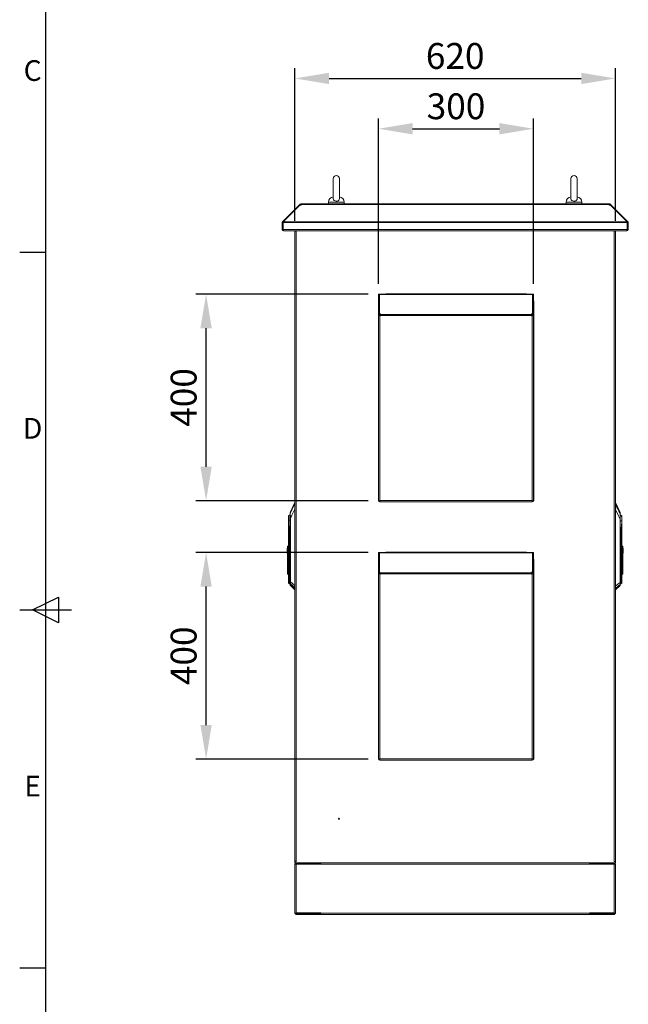
# Model space of a CAD drawing. Units: millimetres. Extents: x 63 to 8538, y 73 to 6060.
# Drawn here: x 288 to 1466, y 2327 to 4233 of the extents above; entities that cross this region are included whole.
import ezdxf
from ezdxf.enums import TextEntityAlignment as Align

# ---------------------------------------------------------------- set-up
doc = ezdxf.new("R2010")
doc.units = ezdxf.units.MM
doc.header["$LTSCALE"] = 5
doc.header["$PDSIZE"] = -1
doc.layers.add('Dimensions', color=7, linetype='Continuous')
doc.layers.add('Title Block', color=7, linetype='Continuous')
doc.styles.add('ISO Proportional', font='ARIALN.TTF', dxfattribs={"width": 0.8})
doc.styles.get("Standard").update_dxf_attribs({"font": 'romans.shx', "width": 0.8})
doc.dimstyles.new('SLDDIMSTYLE2', dxfattribs={"dimscale": 10, "dimtxt": 2.5, "dimasz": 3.302, "dimexe": 1, "dimexo": 1, "dimgap": 0.926042, "dimtad": 1, "dimdec": 0, "dimrnd": 1e-09, "dimzin": 12, "dimdsep": 46, "dimtxsty": 'Standard', "dimcen": 2, "dimadec": 0, "dimazin": 3, "dimtfac": 1, "dimtdec": 0, "dimtmove": 0, "dimatfit": 0, "dimfxl": 1, "dimfrac": 2, "dimtolj": 1, "dimtzin": 12, "dimarcsym": 0})

# ---------------------------------------------------------------- blocks, each defined once
blk = doc.blocks.new('ISO A1 title block')
at = {"layer": 'Title Block'}
for p, q in [((20, 574), (20, 20)), ((15, 366.25), (20, 366.25)), ((17.5, 297), (22.5, 299.5)), ((22.5, 299.5), (22.5, 294.5)), ((15, 297), (25, 297)), ((22.5, 294.5), (17.5, 297)), ((15, 227.75), (20, 227.75))]:
    blk.add_line(p, q, dxfattribs=at)
at = {"layer": 'Title Block', "style": 'ISO Proportional'}
for s, p in [('C', (17.5, 400.875)), ('D', (17.5, 331.625)), ('E', (17.5, 262.375))]:
    blk.add_text(s, height=4, dxfattribs=at).set_placement(p, align=Align.MIDDLE)
at = {"layer": 'Title Block', "style": 'ISO Proportional', "flags": 8}
for tag, p in [('FILENAME', (747, 43)), ('DATE', (772, 43)), ('SCALE', (802, 43)), ('EDITION', (787, 23)), ('SHEET', (802, 23))]:
    blk.add_attdef(tag, text='', height=2.5, dxfattribs=at).set_placement(p, align=Align.MIDDLE_LEFT)
blk.add_attdef('DRAWING_NUMBER', text='', height=3, dxfattribs=at).set_placement((755, 25), align=Align.MIDDLE)
blk = doc.blocks.new('*D7')
at = {"layer": 'Defpoints', "color": 0, "transparency": 16777216}
for p in [(1441.2, 4118.9), (821.2, 3823.1), (1441.2, 3823.1)]:
    blk.add_point(p, dxfattribs=at)
at = {"layer": 'Dimensions', "color": 0, "lineweight": -2, "transparency": 16777216}
for p, q in [((821.2, 3843.1), (821.2, 4138.9)), ((1441.2, 3843.1), (1441.2, 4138.9)), ((887.3, 4118.9), (1375.2, 4118.9))]:
    blk.add_line(p, q, dxfattribs=at)
at = {"layer": 'Dimensions', "color": 0, "transparency": 16777216}
for points in [[(887.3, 4129.9), (887.3, 4107.9), (821.2, 4118.9)], [(1375.2, 4129.9), (1375.2, 4107.9), (1441.2, 4118.9)]]:
    blk.add_solid(points, dxfattribs=at)
at = {"layer": 'Dimensions', "color": 0, "transparency": 16777216, "insert": (1131.2, 4162.4), "char_height": 50, "attachment_point": 5}
blk.add_mtext('\\A1;620', dxfattribs=at)
blk = doc.blocks.new('*D8')
at = {"layer": 'Defpoints', "color": 0, "transparency": 16777216}
for p in [(649.2, 3701.4), (982.8, 3701.4), (982.8, 3301.4)]:
    blk.add_point(p, dxfattribs=at)
at = {"layer": 'Dimensions', "color": 0, "lineweight": -2, "transparency": 16777216}
for p, q in [((962.8, 3701.4), (629.2, 3701.4)), ((649.2, 3367.4), (649.2, 3635.3)), ((962.8, 3301.4), (629.2, 3301.4))]:
    blk.add_line(p, q, dxfattribs=at)
at = {"layer": 'Dimensions', "color": 0, "transparency": 16777216}
for points in [[(638.2, 3635.3), (660.2, 3635.3), (649.2, 3701.4)], [(638.2, 3367.4), (660.2, 3367.4), (649.2, 3301.4)]]:
    blk.add_solid(points, dxfattribs=at)
at = {"layer": 'Dimensions', "color": 0, "transparency": 16777216, "insert": (605.7, 3501.4), "char_height": 50, "attachment_point": 5, "rotation": 90}
blk.add_mtext('\\A1;400', dxfattribs=at)
blk = doc.blocks.new('*D38')
at = {"layer": 'Defpoints', "color": 0, "transparency": 16777216}
for p in [(649.2, 3201.4), (982.8, 3201.4), (982.8, 2801.4)]:
    blk.add_point(p, dxfattribs=at)
at = {"layer": 'Dimensions', "color": 0, "lineweight": -2, "transparency": 16777216}
for p, q in [((962.8, 3201.4), (629.2, 3201.4)), ((649.2, 2867.4), (649.2, 3135.3)), ((962.8, 2801.4), (629.2, 2801.4))]:
    blk.add_line(p, q, dxfattribs=at)
at = {"layer": 'Dimensions', "color": 0, "transparency": 16777216}
for points in [[(638.2, 3135.3), (660.2, 3135.3), (649.2, 3201.4)], [(638.2, 2867.4), (660.2, 2867.4), (649.2, 2801.4)]]:
    blk.add_solid(points, dxfattribs=at)
at = {"layer": 'Dimensions', "color": 0, "transparency": 16777216, "insert": (605.7, 3001.4), "char_height": 50, "attachment_point": 5, "rotation": 90}
blk.add_mtext('\\A1;400', dxfattribs=at)
blk = doc.blocks.new('*D39')
at = {"layer": 'Defpoints', "color": 0, "transparency": 16777216}
for p in [(1282.8, 4021.5), (982.8, 3701.4), (1282.8, 3701.4)]:
    blk.add_point(p, dxfattribs=at)
at = {"layer": 'Dimensions', "color": 0, "lineweight": -2, "transparency": 16777216}
for p, q in [((982.8, 3721.4), (982.8, 4041.5)), ((1282.8, 3721.4), (1282.8, 4041.5)), ((1048.8, 4021.5), (1216.8, 4021.5))]:
    blk.add_line(p, q, dxfattribs=at)
at = {"layer": 'Dimensions', "color": 0, "transparency": 16777216}
for points in [[(1048.8, 4032.5), (1048.8, 4010.5), (982.8, 4021.5)], [(1216.8, 4032.5), (1216.8, 4010.5), (1282.8, 4021.5)]]:
    blk.add_solid(points, dxfattribs=at)
at = {"layer": 'Dimensions', "color": 0, "transparency": 16777216, "insert": (1132.8, 4065), "char_height": 50, "attachment_point": 5}
blk.add_mtext('\\A1;300', dxfattribs=at)

msp = doc.modelspace()

# ---------------------------------------------------------------- linework, layer by layer
at = {"linetype": 'Continuous', "lineweight": 18}
for p, q in [((895.2, 3924.9), (895.2, 3886)), ((907.2, 3886), (907.2, 3924.9)), ((1355.2, 3924.9), (1355.2, 3886)), ((1367.2, 3886), (1367.2, 3924.9)), ((829.2, 3873.8), (797, 3841.6)), ((830.7, 3873.8), (798.5, 3841.6)), ((829.8, 3874.4), (829.2, 3873.8)), ((830, 3873.1), (829.2, 3873.8)), ((830.5, 3875.1), (829.8, 3874.4)), ((830.5, 3873.6), (829.8, 3874.4)), ((831.7, 3873.8), (830.5, 3875.1)), ((830.7, 3873.8), (833.3, 3873.8)), ((832.3, 3873.9), (832.3, 3875.9)), ((832.3, 3875.9), (833.3, 3875.9)), ((832.3, 3873.9), (833.3, 3873.9)), ((833.3, 3875.9), (833.3, 3875.1)), ((1429.2, 3875.9), (833.3, 3875.9)), ((833.3, 3875.1), (833.3, 3874.4)), ((833.3, 3875.1), (1429.2, 3875.1)), ((833.3, 3873.8), (833.3, 3874.4)), ((886.2, 3879.6), (886.2, 3875.9)), ((901.2, 3879.6), (886.2, 3879.6)), ((916.2, 3879.6), (901.2, 3879.6)), ((916.2, 3875.9), (916.2, 3879.6)), ((1346.2, 3879.6), (1346.2, 3875.9)), ((1361.2, 3879.6), (1346.2, 3879.6)), ((1376.2, 3879.6), (1361.2, 3879.6)), ((1376.2, 3875.9), (1376.2, 3879.6)), ((1429.2, 3875.1), (1429.2, 3875.9)), ((1429.2, 3875.9), (1430.2, 3875.9)), ((1429.2, 3875.1), (1429.2, 3874.4)), ((1429.2, 3874.4), (1429.2, 3873.8)), ((1429.2, 3873.9), (1430.2, 3873.9)), ((1429.2, 3873.8), (1431.8, 3873.8)), ((1430.2, 3873.9), (1430.2, 3875.9)), ((1430.8, 3873.8), (1432, 3875.1)), ((1431.8, 3873.8), (1464, 3841.6)), ((1432, 3875.1), (1432.7, 3874.4)), ((1432, 3873.6), (1432.7, 3874.4)), ((1432.5, 3873.1), (1433.3, 3873.8)), ((1433.3, 3873.8), (1432.7, 3874.4)), ((1433.3, 3873.8), (1465.5, 3841.6)), ((798.2, 3839.8), (796.2, 3839.8)), ((796.2, 3839.8), (796.2, 3826.5)), ((798.4, 3840.3), (797, 3841.6)), ((798.2, 3839.8), (798.2, 3826.5)), ((798.3, 3826.5), (798.3, 3839.8)), ((798.3, 3839.8), (1464.2, 3839.8)), ((798.5, 3841.6), (1464, 3841.6)), ((1464.1, 3840.3), (1465.5, 3841.6)), ((1464.2, 3839.8), (1464.2, 3826.5)), ((1464.2, 3839.8), (1466.2, 3839.8)), ((1464.2, 3826.5), (1464.2, 3839.8)), ((1466.2, 3826.5), (1466.2, 3839.8)), ((798.2, 3826.5), (796.2, 3826.5)), ((798.3, 3826.5), (1464.2, 3826.5)), ((798.8, 3823.9), (798.8, 3824.9)), ((798.8, 3823.9), (799.5, 3823.9)), ((799.5, 3823.9), (1462.9, 3823.9)), ((821.2, 3823.7), (821.2, 3823.9)), ((821.2, 3823.3), (821.3, 3823.7)), ((822, 3823.7), (821.2, 3823.7)), ((821.5, 3823.3), (821.2, 3823.3)), ((821.2, 3823.3), (821.2, 3823.1)), ((821.2, 2603.6), (821.2, 3823.1)), ((823.8, 3823.7), (822, 3823.7)), ((823.3, 3823.5), (822.9, 3823.7)), ((823.8, 2603), (823.8, 3823.7)), ((1438.6, 3823.7), (1438.6, 2603)), ((1440.4, 3823.7), (1438.6, 3823.7)), ((1439.2, 3823.5), (1439.5, 3823.7)), ((1441.2, 3823.7), (1440.4, 3823.7)), ((1440.9, 3823.3), (1441.2, 3823.3)), ((1441.2, 3823.7), (1441.2, 3823.9)), ((1441.2, 3823.7), (1441.2, 3823.3)), ((1441.2, 3823.3), (1441.2, 3823.1)), ((1441.2, 2603.6), (1441.2, 3823.1)), ((1462.9, 3823.9), (1463.6, 3823.9)), ((1463.6, 3823.9), (1463.6, 3824.8)), ((1464.2, 3826.5), (1466.2, 3826.5)), ((984.8, 3701.4), (982.8, 3701.4)), ((982.8, 3664), (982.8, 3701.4)), ((984.8, 3664), (984.8, 3701.4)), ((985, 3701.4), (1280.6, 3701.4)), ((985, 3701.4), (985, 3700.6)), ((985, 3700.6), (985, 3663.9)), ((985, 3700.6), (1280.6, 3700.6)), ((1269.2, 3701.8), (996.7, 3701.8)), ((1280.6, 3700.6), (1280.6, 3701.4)), ((1280.6, 3663.9), (1280.6, 3700.6)), ((1280.8, 3664), (1280.8, 3701.4)), ((1280.8, 3701.4), (1282.8, 3701.4)), ((1282.8, 3664), (1282.8, 3701.4)), ((982.8, 3689.3), (982.7, 3687.8)), ((982.7, 3301.4), (982.7, 3687.8)), ((1283.2, 3301.4), (1283.2, 3687.8)), ((984.8, 3664), (982.8, 3664)), ((982.8, 3302), (982.8, 3664)), ((985.3, 3663.9), (985, 3663.9)), ((985, 3662.4), (985, 3663.9)), ((985.3, 3662.4), (985, 3662.4)), ((985.3, 3662.4), (985.3, 3663.9)), ((985.4, 3662.3), (985.4, 3659)), ((985.4, 3302), (985.4, 3659)), ((986.3, 3662.4), (986.1, 3662.4)), ((986.1, 3661), (986.1, 3662.4)), ((986.1, 3660.3), (1279.5, 3660.3)), ((986.2, 3662.1), (1279.4, 3662.1)), ((1279.3, 3662.4), (1279.5, 3662.4)), ((1279.5, 3661), (1279.5, 3662.4)), ((1280.2, 3659), (1280.2, 3662.3)), ((1280.2, 3659), (1280.2, 3302)), ((1280.4, 3663.9), (1280.6, 3663.9)), ((1280.4, 3662.4), (1280.4, 3663.9)), ((1280.4, 3662.4), (1280.6, 3662.4)), ((1280.6, 3662.4), (1280.6, 3663.9)), ((1280.8, 3664), (1282.8, 3664)), ((1282.8, 3664), (1282.8, 3302)), ((820.9, 3297.8), (812.1, 3278.9)), ((820.9, 3297.8), (820.9, 3296)), ((982.8, 3301.4), (982.7, 3301.4)), ((982.8, 3301.4), (982.8, 3302)), ((982.8, 3301.4), (985.4, 3301.4)), ((985.4, 3302), (1280.2, 3302)), ((985.4, 3301.4), (985.4, 3302)), ((985.4, 3299.4), (985.4, 3301.4)), ((985.4, 3299.4), (985.6, 3299.4)), ((1280.1, 3299.4), (985.6, 3299.4)), ((1280.1, 3299.4), (1280.2, 3299.4)), ((1280.2, 3302), (1280.2, 3301.4)), ((1280.2, 3301.4), (1282.8, 3301.4)), ((1280.2, 3299.4), (1280.2, 3301.4)), ((1282.8, 3301.4), (1282.8, 3302)), ((1283.2, 3301.4), (1282.8, 3301.4)), ((1450.4, 3278.9), (1441.6, 3297.8)), ((1441.6, 3296.5), (1441.6, 3297.8)), ((820.9, 3285.3), (820.9, 3137.4)), ((821.2, 3288.7), (821.1, 3288.7)), ((821.2, 3285.3), (821.2, 3286.7)), ((821.2, 3137.4), (821.2, 3285.3)), ((1441.3, 3283.9), (1441.3, 3136)), ((1450.4, 3277.5), (1441.6, 3296.5)), ((1441.6, 3294.6), (1441.6, 3296.5)), ((1441.6, 3136), (1441.6, 3283.9)), ((1450.4, 3277.5), (1450.4, 3278.9)), ((808.6, 3271.8), (808.6, 3264.1)), ((808.6, 3264), (808.7, 3264.1)), ((808.7, 3264.1), (808.6, 3264.1)), ((808.6, 3264.1), (808.6, 3264)), ((808.6, 3264), (808.6, 3254.9)), ((809, 3264.2), (809, 3272.5)), ((812, 3276.8), (812, 3277.2)), ((812, 3267.2), (812, 3276.8)), ((812, 3144.8), (812, 3267.2)), ((812, 3267.2), (812.3, 3267.2)), ((812.3, 3267.2), (812.3, 3144.8)), ((1450.2, 3143.4), (1450.2, 3265.8)), ((1450.4, 3275.6), (1450.4, 3277.5)), ((1450.4, 3276.8), (1450.4, 3275.8)), ((1450.4, 3275.4), (1450.4, 3265.8)), ((1450.4, 3265.8), (1450.4, 3143.4)), ((1453.5, 3272.5), (1453.5, 3271.2)), ((1453.5, 3271.2), (1453.5, 3262.8)), ((1453.8, 3270.8), (1453.8, 3271.8)), ((1453.8, 3262.7), (1453.8, 3270.4)), ((1453.8, 3253.5), (1453.8, 3262.7)), ((1453.8, 3262.7), (1453.8, 3262.7)), ((1453.8, 3262.7), (1453.8, 3262.7)), ((808.6, 3254.9), (808.6, 3211.4)), ((808.9, 3153), (808.9, 3254.9)), ((810.2, 3246.6), (810.4, 3234.6)), ((810.7, 3234.6), (810.5, 3246.6)), ((1452, 3245.2), (1451.7, 3233.2)), ((1452.1, 3233.2), (1452.3, 3245.2)), ((1453.5, 3253.5), (1453.5, 3151.6)), ((1453.8, 3151.6), (1453.8, 3253.5)), ((810.8, 3234.6), (810.4, 3234.6)), ((810.4, 3234.6), (810.4, 3153)), ((810.7, 3234.6), (812, 3238.6)), ((810.8, 3234.6), (810.7, 3234.6)), ((812, 3238.5), (810.8, 3234.6)), ((810.8, 3153), (810.8, 3234.6)), ((1450.4, 3237.2), (1451.7, 3233.2)), ((1451.7, 3233.2), (1450.4, 3237.1)), ((1451.7, 3233.2), (1451.7, 3233.2)), ((1451.7, 3233.2), (1451.7, 3151.6)), ((1452.1, 3151.6), (1452.1, 3233.2)), ((805.8, 3209.5), (806.6, 3209.5)), ((805.8, 3209.5), (805.8, 3201.5)), ((806.6, 3213.9), (808.6, 3213.9)), ((806.6, 3213.9), (806.6, 3211.4)), ((806.6, 3211.4), (808.6, 3211.4)), ((806.6, 3176.4), (806.6, 3211.4)), ((808.6, 3176.4), (808.6, 3211.4)), ((1269.2, 3201.8), (996.7, 3201.8)), ((1455.8, 3213.9), (1453.8, 3213.9)), ((1455.8, 3212.5), (1453.8, 3212.5)), ((1455.8, 3212.5), (1455.8, 3213.9)), ((1455.8, 3196.4), (1455.8, 3212.5)), ((1456.6, 3209.5), (1455.8, 3209.5)), ((1456.6, 3208.1), (1455.8, 3208.1)), ((1456.6, 3208.1), (1456.6, 3209.5)), ((1456.6, 3200.1), (1456.6, 3208.1)), ((805.8, 3201.5), (805.8, 3200.1)), ((805.8, 3201.5), (806.6, 3201.5)), ((805.8, 3200.1), (806.6, 3200.1)), ((982.8, 3189.3), (982.7, 3187.8)), ((982.7, 2801.4), (982.7, 3187.8)), ((984.8, 3201.4), (982.8, 3201.4)), ((982.8, 3164), (982.8, 3201.4)), ((984.8, 3164), (984.8, 3201.4)), ((985, 3201.4), (1280.6, 3201.4)), ((985, 3201.4), (985, 3200.6)), ((985, 3200.6), (985, 3163.9)), ((985, 3200.6), (1280.6, 3200.6)), ((1280.6, 3200.6), (1280.6, 3201.4)), ((1280.6, 3163.9), (1280.6, 3200.6)), ((1280.8, 3164), (1280.8, 3201.4)), ((1280.8, 3201.4), (1282.8, 3201.4)), ((1282.8, 3164), (1282.8, 3201.4)), ((1283.2, 2801.4), (1283.2, 3187.8)), ((1453.8, 3196.4), (1455.8, 3196.4)), ((1456.6, 3200.1), (1455.8, 3200.1)), ((1455.8, 3196.4), (1455.8, 3161.5)), ((808.6, 3176.4), (806.6, 3176.4)), ((806.6, 3176.4), (806.6, 3160.3)), ((808.6, 3160.3), (808.6, 3176.4)), ((984.8, 3164), (982.8, 3164)), ((982.8, 2802), (982.8, 3164)), ((985, 3162.4), (985, 3163.9)), ((1280.4, 3163.9), (1280.6, 3163.9)), ((1280.4, 3162.4), (1280.4, 3163.9)), ((1280.6, 3162.4), (1280.6, 3163.9)), ((1280.8, 3164), (1282.8, 3164)), ((1282.8, 3164), (1282.8, 2802)), ((806.6, 3160.3), (808.6, 3160.3)), ((806.6, 3160.3), (806.6, 3159.1)), ((806.6, 3159.1), (808.6, 3159.1)), ((808.6, 3160.3), (808.6, 3153)), ((808.9, 3153), (808.6, 3153)), ((808.6, 3153), (808.6, 3144)), ((810.4, 3153), (808.9, 3153)), ((808.9, 3143.3), (808.9, 3153)), ((810.7, 3153), (810.4, 3153)), ((810.4, 3141.9), (810.4, 3153)), ((810.8, 3153), (810.7, 3153)), ((810.7, 3141.7), (810.7, 3153)), ((810.8, 3141.7), (810.8, 3153)), ((812, 3153), (810.8, 3153)), ((812.3, 3144.8), (812, 3144.8)), ((812, 3140.9), (812, 3144.8)), ((985.3, 3162.4), (985, 3162.4)), ((985.4, 3162.3), (985.4, 3159)), ((985.4, 2802), (985.4, 3159)), ((986.1, 3160.3), (1279.5, 3160.3)), ((986.2, 3162.1), (1279.4, 3162.1)), ((1279.3, 3162.4), (1279.5, 3162.4)), ((1279.5, 3161), (1279.5, 3162.4)), ((1280.2, 3159), (1280.2, 3162.3)), ((1280.2, 3159), (1280.2, 2802)), ((1280.4, 3162.4), (1280.6, 3162.4)), ((1450.4, 3151.6), (1451.7, 3151.6)), ((1451.7, 3151.6), (1451.7, 3140.4)), ((1451.7, 3151.6), (1451.7, 3140.4)), ((1453.5, 3151.6), (1452.1, 3151.6)), ((1452.1, 3151.6), (1452.1, 3140.5)), ((1453.5, 3151.6), (1453.5, 3142)), ((1455.8, 3161.5), (1453.8, 3161.5)), ((1453.8, 3159.1), (1455.8, 3159.1)), ((1453.8, 3142.7), (1453.8, 3151.6)), ((1455.8, 3159.1), (1455.8, 3161.5)), ((808.6, 3143.7), (808.6, 3142.7)), ((808.9, 3143.3), (810.4, 3141.9)), ((808.9, 3142), (808.9, 3143.3)), ((808.9, 3142), (810.4, 3140.5)), ((810.4, 3140.5), (810.4, 3141.9)), ((810.7, 3140.4), (810.7, 3141.7)), ((810.8, 3141.7), (812, 3141.8)), ((810.8, 3140.4), (810.8, 3141.7)), ((810.8, 3140.4), (812, 3140.4)), ((812, 3139.3), (812, 3140.9)), ((812, 3138), (812, 3139.3)), ((812.2, 3140.6), (812.2, 3139)), ((812.2, 3139), (820.9, 3130.3)), ((812.2, 3139), (812.2, 3137.6)), ((812.2, 3137.6), (820.9, 3128.9)), ((820.9, 3137.4), (820.9, 3137.4)), ((821.2, 3137.4), (820.9, 3137.4)), ((820.9, 3132.9), (820.9, 3130.3)), ((820.9, 3130.3), (820.9, 3128.9)), ((821.2, 3137.4), (821.2, 3137.4)), ((821.2, 3137.4), (821.2, 3137.4)), ((1441.3, 3136), (1441.2, 3136)), ((1441.3, 3136), (1441.3, 3136)), ((1441.6, 3128.9), (1450.3, 3137.6)), ((1441.6, 3136), (1441.6, 3136)), ((1441.6, 3128.9), (1441.6, 3131.5)), ((1450.3, 3137.6), (1450.3, 3139.2)), ((1450.4, 3143.4), (1450.4, 3139.6)), ((1450.4, 3140.4), (1451.7, 3140.4)), ((1450.4, 3139.6), (1450.4, 3138)), ((1452.1, 3140.5), (1453.5, 3142)), ((982.8, 2801.4), (982.8, 2802)), ((985.4, 2802), (1280.2, 2802)), ((985.4, 2801.4), (985.4, 2802)), ((1280.2, 2802), (1280.2, 2801.4)), ((1282.8, 2801.4), (1282.8, 2802)), ((982.8, 2801.4), (982.7, 2801.4)), ((982.8, 2801.4), (985.4, 2801.4)), ((985.4, 2799.4), (985.4, 2801.4)), ((985.4, 2799.4), (985.6, 2799.4)), ((1280.1, 2799.4), (985.6, 2799.4)), ((1280.1, 2799.4), (1280.2, 2799.4)), ((1280.2, 2801.4), (1282.8, 2801.4)), ((1280.2, 2799.4), (1280.2, 2801.4)), ((1283.2, 2801.4), (1282.8, 2801.4)), ((821.2, 2603.6), (821.2, 2603.5)), ((821.5, 2603.5), (821.2, 2603.5)), ((821.3, 2603), (821.2, 2603.5)), ((821.2, 2600.9), (821.2, 2603)), ((822, 2603), (821.2, 2603)), ((821.2, 2600.9), (1441.2, 2600.9)), ((821.2, 2503.5), (821.2, 2598.3)), ((823.2, 2598.3), (821.2, 2598.3)), ((823.8, 2603), (822, 2603)), ((823.3, 2603.2), (822.9, 2603)), ((823.2, 2598.3), (823.2, 2503.5)), ((823.5, 2503.6), (823.5, 2598.1)), ((823.5, 2598.1), (871, 2598.1)), ((823.8, 2598.9), (823.8, 2600.9)), ((871.2, 2600.9), (823.8, 2600.9)), ((871.2, 2598.9), (823.8, 2598.9)), ((855.9, 2598.1), (855.9, 2598.9)), ((858.6, 2598.1), (858.6, 2598.9)), ((863.9, 2598.1), (863.9, 2598.9)), ((866.6, 2598.1), (866.6, 2598.9)), ((871, 2598.9), (871, 2598.3)), ((871, 2598.1), (871, 2598.3)), ((871, 2598.3), (1391.5, 2598.3)), ((871.2, 2598.9), (871.2, 2600.9)), ((1391.2, 2598.9), (1391.2, 2600.9)), ((1438.6, 2600.9), (1391.2, 2600.9)), ((1438.6, 2598.9), (1391.2, 2598.9)), ((1391.5, 2598.3), (1391.5, 2598.9)), ((1391.5, 2598.1), (1391.5, 2598.3)), ((1391.5, 2598.1), (1439, 2598.1)), ((1395.9, 2598.1), (1395.9, 2598.9)), ((1398.6, 2598.1), (1398.6, 2598.9)), ((1403.9, 2598.1), (1403.9, 2598.9)), ((1406.6, 2598.1), (1406.6, 2598.9)), ((1440.4, 2603), (1438.6, 2603)), ((1438.6, 2598.9), (1438.6, 2600.9)), ((1439, 2598.1), (1439, 2503.6)), ((1439.2, 2603.2), (1439.5, 2603)), ((1439.2, 2598.3), (1441.2, 2598.3)), ((1439.2, 2503.5), (1439.2, 2598.3)), ((1441.2, 2603), (1440.4, 2603)), ((1440.9, 2603.5), (1441.2, 2603.5)), ((1441.2, 2603.6), (1441.2, 2603.5)), ((1441.2, 2603.5), (1441.2, 2603)), ((1441.2, 2600.9), (1441.2, 2603)), ((1441.2, 2503.5), (1441.2, 2598.3)), ((823.2, 2503.5), (821.2, 2503.5)), ((823.5, 2503.6), (871, 2503.6)), ((823.8, 2502.9), (871.2, 2502.9)), ((823.8, 2502.9), (823.8, 2500.9)), ((871.2, 2500.9), (823.8, 2500.9)), ((871, 2503.6), (871, 2503.5)), ((1391.5, 2503.5), (871, 2503.5)), ((871, 2503.5), (871, 2502.9)), ((871.2, 2502.9), (871.2, 2500.9)), ((1391.2, 2500.9), (871.2, 2500.9)), ((1391.2, 2502.9), (1391.2, 2500.9)), ((1391.2, 2502.9), (1438.6, 2502.9)), ((1438.6, 2500.9), (1391.2, 2500.9)), ((1391.5, 2503.6), (1439, 2503.6)), ((1391.5, 2503.6), (1391.5, 2503.5)), ((1391.5, 2502.9), (1391.5, 2503.5)), ((1438.6, 2502.9), (1438.6, 2500.9)), ((1439.2, 2503.5), (1441.2, 2503.5))]:
    msp.add_line(p, q, dxfattribs=at)
at = {"linetype": 'Continuous', "lineweight": 18, "flags": 128}
for points in [[(832.2, 3873.8), (832.3, 3873.8), (832.3, 3873.9)], [(907.2, 3886.1), (907, 3884.6), (906, 3883.2), (904.6, 3882.1), (902.7, 3881.5), (900.7, 3881.3), (898.8, 3881.7), (897.1, 3882.6), (895.9, 3883.9), (895.3, 3885.4), (895.3, 3886)], [(1367.2, 3886.1), (1367, 3884.6), (1366, 3883.2), (1364.6, 3882.1), (1362.7, 3881.5), (1360.7, 3881.3), (1358.8, 3881.7), (1357.1, 3882.6), (1355.9, 3883.9), (1355.3, 3885.4), (1355.3, 3886)], [(1430.2, 3873.9), (1430.2, 3873.8), (1430.3, 3873.8)], [(798.3, 3840.1), (798.3, 3840), (798.2, 3839.8)], [(1464.2, 3839.8), (1464.2, 3840), (1464.1, 3840.1)], [(798.2, 3826.5), (798.3, 3826.1), (798.4, 3826)], [(799.5, 3823.9), (799.2, 3824), (799, 3824.5), (798.7, 3825.2), (798.4, 3826.1), (798.3, 3826.5)], [(1464.2, 3826.5), (1463.9, 3825.5), (1463.6, 3824.7), (1463.3, 3824.2), (1463, 3823.9), (1462.9, 3823.9)], [(1464, 3826), (1464.2, 3826.2), (1464.2, 3826.5)], [(996.7, 3701.8), (994.3, 3701.5), (993.4, 3701.4)], [(1272.5, 3701.4), (1271.7, 3701.5), (1269.2, 3701.8)], [(1283.2, 3687.8), (1283, 3690.2), (1282.8, 3691.1)], [(985.4, 3659), (985, 3661.5), (984.8, 3664)], [(1280.8, 3664), (1280.6, 3661.5), (1280.2, 3659)], [(820.8, 3295.3), (817.8, 3289.1), (815.9, 3285.1), (814, 3281), (812.1, 3277)], [(812.3, 3267.2), (815.2, 3273.4), (817.1, 3277.4), (819, 3281.4), (820.9, 3285.3)], [(820.9, 3296), (820.9, 3295.7), (820.8, 3295.3)], [(820.8, 3295.3), (820.8, 3293.9), (821, 3292), (821.2, 3290.4), (821.1, 3288.7)], [(821.1, 3288.7), (821, 3286.8), (820.9, 3285.3)], [(820.9, 3285.3), (821, 3285.3), (821, 3285.3), (821, 3285.3), (821, 3285.3), (821.1, 3285.3), (821.1, 3285.3), (821.1, 3285.3), (821.2, 3285.3)], [(1441.2, 3285.5), (1441.3, 3285.4), (1441.3, 3283.9)], [(1441.4, 3287.3), (1441.3, 3289.4), (1441.6, 3291.5), (1441.7, 3292.8), (1441.7, 3293.9)], [(1441.6, 3283.9), (1441.5, 3285.8), (1441.4, 3287.3)], [(1441.7, 3293.9), (1441.6, 3294.3), (1441.6, 3294.6)], [(1441.6, 3283.9), (1444.5, 3277.8), (1446.4, 3273.8), (1448.3, 3269.8), (1450.2, 3265.8)], [(1441.7, 3293.9), (1444.8, 3287.4), (1445.7, 3285.6), (1446.6, 3283.6), (1447.6, 3281.6), (1448.5, 3279.6), (1450.4, 3275.6)], [(808.7, 3264.1), (808.8, 3264.1), (809, 3264.2)], [(809, 3264.2), (809, 3264.2), (809, 3264.2)], [(809, 3264.2), (810.8, 3264.2), (812, 3264.1)], [(809, 3264), (811, 3264.1), (812, 3264.1)], [(809, 3264), (809, 3264), (809, 3264)], [(812.1, 3277), (812.1, 3276.2), (812.1, 3275.1), (812.2, 3272.6), (812.2, 3269.9), (812.3, 3267.2)], [(1450.2, 3265.8), (1450.2, 3267.8), (1450.3, 3269.6), (1450.3, 3271.3), (1450.3, 3272.7), (1450.4, 3273.8), (1450.4, 3274.4), (1450.4, 3274.8), (1450.4, 3275.6)], [(1450.4, 3262.7), (1451.7, 3262.8), (1453.5, 3262.8)], [(1453.5, 3262.7), (1451.7, 3262.7), (1450.4, 3262.7)], [(1453.5, 3262.8), (1453.5, 3262.8), (1453.5, 3262.8)], [(1453.5, 3262.8), (1453.7, 3262.7), (1453.8, 3262.7)], [(1453.5, 3262.7), (1453.5, 3262.7), (1453.5, 3262.7)], [(808.9, 3255), (809, 3255), (809, 3255), (809.1, 3254.9), (809.1, 3254.8), (809.3, 3254.6)], [(808.9, 3254.9), (809, 3254.9), (809, 3254.9), (809, 3254.9), (809, 3254.7), (809.1, 3254.5)], [(809.1, 3254.5), (809.8, 3250.1), (810.2, 3246.6)], [(810.5, 3246.7), (809.9, 3251.1), (809.3, 3254.6)], [(810.2, 3246.6), (810.3, 3246.7), (810.5, 3246.7)], [(812, 3249.6), (811.6, 3248), (810.5, 3246.7)], [(810.5, 3246.6), (811.7, 3248.1), (812, 3249.4)], [(810.5, 3246.7), (810.5, 3246.6), (810.5, 3246.6)], [(1450.4, 3247.9), (1450.8, 3246.6), (1452, 3245.2)], [(1452, 3245.3), (1452.5, 3249.2), (1453.2, 3253.2)], [(1452, 3245.2), (1452, 3245.3), (1452, 3245.3)], [(1452, 3245.3), (1452.2, 3245.2), (1452.3, 3245.2)], [(1452.3, 3245.2), (1452.8, 3249.7), (1453.4, 3253.1)], [(1453.2, 3253.2), (1453.3, 3253.4), (1453.4, 3253.5), (1453.5, 3253.6), (1453.5, 3253.6), (1453.5, 3253.6)], [(1453.4, 3253.1), (1453.4, 3253.4), (1453.5, 3253.5), (1453.5, 3253.5), (1453.5, 3253.5), (1453.5, 3253.5)], [(996.7, 3201.8), (994.3, 3201.5), (993.4, 3201.4)], [(1272.5, 3201.4), (1271.7, 3201.5), (1269.2, 3201.8)], [(1283.2, 3187.8), (1283, 3190.2), (1282.8, 3191.1)], [(985.4, 3159), (985, 3161.5), (984.8, 3164)], [(1280.8, 3164), (1280.6, 3161.5), (1280.2, 3159)], [(820.9, 3137.4), (816.1, 3141.5), (812.3, 3144.8)], [(1451.7, 3151.6), (1451.7, 3151.6), (1451.7, 3151.6), (1451.7, 3151.6), (1451.7, 3151.6), (1451.7, 3151.6), (1451.7, 3151.6), (1451.7, 3151.6), (1451.7, 3151.6)], [(812.2, 3140.6), (817, 3136.5), (820.8, 3133.2)], [(820.9, 3132.9), (820.9, 3133.1), (820.8, 3133.2)], [(1441.6, 3136), (1446.6, 3140.4), (1450.2, 3143.4)], [(1441.7, 3131.8), (1441.6, 3131.6), (1441.6, 3131.5)], [(1441.7, 3131.8), (1446.5, 3136), (1450.3, 3139.2)]]:
    msp.add_lwpolyline(points, dxfattribs=at)
at = {"linetype": 'Continuous', "lineweight": 18}
for radius in [1, 0.5]:
    msp.add_circle((906.2, 2685.9), radius, dxfattribs=at)
for centre, radius, start, end in [((901.2, 3924.9), 6, 0, 180), ((1361.2, 3924.9), 6, 0, 180), ((896.2, 3879.6), 10, 94.9974, 180), ((906.2, 3879.6), 10, 0, 85.0026), ((1356.2, 3879.6), 10, 94.9974, 180), ((1366.2, 3879.6), 10, 0, 85.0026), ((832.3, 3873.3), 2.6, 90, 135), ((1430.2, 3873.3), 2.6, 45, 90), ((798.8, 3839.8), 2.6, 135, 180), ((858.1, 3835), 60, 173.6578, 175.4218), ((1404.4, 3835), 60, 4.5782, 6.3422), ((1463.6, 3839.8), 2.6, 0, 45), ((798.8, 3826.5), 2.6, 180, 270), ((824, 3817), 6.65, 91.4254, 114.5639), ((1438.5, 3817), 6.65, 65.4361, 88.5746), ((1463.6, 3826.5), 2.6, 270, 0), ((985.3, 3699.4), 0.454, 187.7989, 234.2998), ((1280.4, 3699.4), 0.454, 305.7002, 352.2011), ((991.3, 3665.3), 8.57, 188.7322, 226.7555), ((982.8, 3661.4), 3.5, 18.0728, 45.5847), ((982.8, 3659.9), 3.5, 18.0728, 45.5847), ((982.8, 3661.4), 3.5, 317.9754, 342.0792), ((1082.4, 3655.5), 96.4, 176.078, 177.1724), ((982.8, 3662.8), 3.5, 349.2524, 354.6157), ((1282.8, 3662.8), 3.5, 185.3843, 190.7476), ((1183.2, 3655.5), 96.4, 2.8276, 3.922), ((1282.8, 3661.4), 3.5, 134.4153, 161.9272), ((1282.8, 3659.9), 3.5, 134.4153, 161.9272), ((1282.8, 3661.4), 3.5, 197.9208, 222.0246), ((1274.3, 3665.3), 8.57, 313.2445, 351.2678), ((821.4, 3297.6), 0.5, 103.7141, 155), ((985.3, 3301.8), 2.43, 188.1878, 272.1542), ((1010.9, 3302), 25.5, 180.1905, 186.0364), ((1254.7, 3302), 25.5, 353.9636, 359.8095), ((1280.3, 3301.8), 2.43, 267.8458, 351.8122), ((1441.1, 3297.6), 0.5, 25, 76.2859), ((821.2, 3295), 0.477, 89.1887, 149.0974), ((821.3, 3295.8), 0.495, 102.6913, 153.5687), ((1441.1, 3296.2), 0.5, 25, 76.2859), ((1441.1, 3296.2), 0.5, 25.0001, 76.286), ((1441.1, 3294.4), 0.495, 26.4611, 77.3292), ((1441.2, 3293.6), 0.477, 30.9783, 90.8486), ((1425.6, 3394.6), 108.5, 278.265, 278.3258), ((1441.3, 3433.6), 149.7, 269.9977, 270.0907), ((809.6, 3271.8), 1, 132.305, 180), ((809.6, 3270.4), 1, 132.305, 180), ((808.8, 3274.3), 10.2, 269.2224, 271.0558), ((816.6, 3264.1), 11.4, 113.9479, 132.305), ((807.5, 3264.2), 1.48, 355.472, 359.8994), ((807.5, 3264.1), 1.47, 357.7882, 2.2118), ((1004.9, 3265.1), 195.9, 180.3177, 183.0918), ((812.5, 3276.8), 0.428, 152.9394, 179.9087), ((1450.2, 3282.4), 16.5, 269.8439, 270.7354), ((1259.7, 3279.4), 190.8, 358.838, 359.2846), ((1450, 3275.4), 0.427, 0.0929, 27.0927), ((1445.8, 3264.1), 11.4, 47.695, 66.0521), ((1445.8, 3262.7), 11.4, 47.6951, 66.0522), ((1445.8, 3262.7), 11.4, 47.695, 65.8716), ((1249.9, 3264), 203.6, 356.9608, 359.6313), ((1452.8, 3271.8), 1, 0, 47.695), ((1452.8, 3270.4), 1, 0, 47.695), ((1455, 3262.8), 1.48, 180.1009, 184.5271), ((1455, 3262.7), 1.47, 177.7888, 182.2112), ((1453.6, 3269), 6.35, 268.7754, 271.7266), ((1453.8, 3264.5), 1.83, 269.7416, 272.0152), ((808.9, 3254.5), 0.501, 85.1907, 120.0151), ((808.9, 3253.7), 1.22, 87.3856, 101.1617), ((809.6, 3255), 0.704, 178.2244, 181.7756), ((809.7, 3253.1), 1.5, 106.0853, 112.5964), ((810.9, 3225.2), 21.5, 90.9421, 91.8856), ((1454.5, 3248.4), 4.03, 179.6678, 231.9467), ((1451.5, 3219.4), 25.9, 88.2651, 89.0481), ((1452.8, 3251.7), 1.52, 67.5436, 73.9717), ((1453.6, 3253.1), 0.513, 60.8188, 94.7566), ((1452.8, 3253.6), 0.704, 358.2247, 1.7753), ((1453.6, 3252.2), 1.35, 79.9063, 92.3644), ((811.1, 3213.2), 21.5, 90.9421, 91.8856), ((1451.3, 3207.4), 25.9, 88.2651, 89.0481), ((1451.8, 3362.5), 129.3, 269.9812, 270.1495), ((985.3, 3199.4), 0.454, 187.7989, 234.2998), ((1280.4, 3199.4), 0.454, 305.7002, 352.2011), ((991.3, 3165.3), 8.57, 188.7322, 226.7555), ((1282.8, 3161.4), 3.5, 134.4153, 161.9272), ((1274.3, 3165.3), 8.57, 313.2445, 351.2678), ((890.4, 3140.7), 78.2, 176.9557, 180.0532), ((982.8, 3159.9), 3.5, 18.0728, 45.5847), ((982.8, 3161.4), 3.5, 317.9754, 342.0792), ((1082.4, 3155.5), 96.4, 176.078, 177.1724), ((982.8, 3162.8), 3.5, 349.2524, 354.6157), ((1282.8, 3162.8), 3.5, 185.3843, 190.7476), ((1183.2, 3155.5), 96.4, 2.8276, 3.922), ((1282.8, 3159.9), 3.5, 134.4153, 161.9272), ((1282.8, 3161.4), 3.5, 197.9208, 222.0246), ((1451.8, 3277.7), 126.1, 269.9902, 270.1509), ((1453.6, 3166.2), 14.5, 269.8341, 270.988), ((809.6, 3144), 1, 180, 225), ((809.6, 3142.7), 1, 180, 225), ((810.7, 3142.2), 0.5, 225, 270), ((810.7, 3140.9), 0.5, 225, 270), ((810.7, 3142.2), 0.5, 270, 273), ((810.7, 3140.9), 0.5, 270, 273), ((812.5, 3141), 0.464, 180.2686, 226.8067), ((812.5, 3139.3), 0.5, 180, 225), ((812.5, 3138), 0.5, 180, 225), ((812.5, 3138), 0.5, 180, 225.0002), ((837.2, 3134.9), 16.4, 171.3942, 185.9282), ((821.1, 3133.6), 0.496, 232.2508, 275.7681), ((822, 3177.8), 40.5, 268.5333, 268.8777), ((821.2, 3133.3), 0.517, 227.2472, 270.2878), ((821.2, 3130.6), 0.5, 225, 270), ((821.2, 3129.2), 0.5, 225, 270), ((840.6, 3135.3), 19.5, 173.9196, 186.4386), ((1441.2, 3131.9), 0.517, 269.7167, 312.7907), ((1441.2, 3129.2), 0.5, 270, 315), ((1441.3, 3285.6), 149.6, 269.9976, 270.0908), ((1422, 3133.9), 19.4, 353.5455, 6.0956), ((1440.7, 3167.8), 31.9, 271.1199, 271.5574), ((1441.3, 3132.2), 0.496, 264.2629, 307.8296), ((1429.3, 3133.6), 12.4, 351.7485, 10.9339), ((1372.1, 3139.3), 78.2, 359.951, 3.0458), ((1450.2, 3159.9), 16.5, 269.8439, 270.7354), ((1450, 3139.6), 0.465, 313.2281, 359.7369), ((1449.9, 3138), 0.5, 315, 0), ((1451.7, 3140.9), 0.5, 270, 315), ((1451.7, 3140.9), 0.5, 267, 270), ((1452.8, 3144), 1, 315, 0), ((1452.8, 3142.7), 1, 315, 0), ((985.3, 2801.8), 2.43, 188.1878, 272.1542), ((1010.9, 2802), 25.5, 180.1905, 186.0364), ((1254.7, 2802), 25.5, 353.9636, 359.8095), ((1280.3, 2801.8), 2.43, 267.8458, 351.8122), ((824, 2609.7), 6.65, 245.4361, 268.5746), ((823.8, 2598.3), 2.6, 90, 180), ((823.8, 2598.3), 0.6, 90, 180), ((1438.5, 2609.7), 6.65, 271.4254, 294.5639), ((1438.6, 2598.3), 2.6, 0, 90), ((1438.6, 2598.3), 0.6, 0, 90), ((823.8, 2503.5), 2.6, 180, 270), ((823.8, 2503.5), 0.6, 180, 270), ((1438.6, 2503.5), 0.6, 270, 0), ((1438.6, 2503.5), 2.6, 270, 0)]:
    msp.add_arc(centre, radius, start, end, dxfattribs=at)

# ---------------------------------------------------------------- block references
at = {"layer": 'Title Block', "xscale": 10, "yscale": 10, "zscale": 10}
msp.add_blockref('ISO A1 title block', (138.5, 120.2), dxfattribs=at)

# ---------------------------------------------------------------- dimensions: what is measured, and where the dimension line sits
at = {"layer": 'Dimensions'}
for base, p1, p2, picture, middle in [((1441.2, 4118.9), (821.2, 3823.1), (1441.2, 3823.1), '*D7', (1131.2, 4162.4)), ((1282.8, 4021.5), (982.8, 3701.4), (1282.8, 3701.4), '*D39', (1132.8, 4065))]:
    dim = msp.add_linear_dim(base=base, p1=p1, p2=p2, dimstyle='SLDDIMSTYLE2', override={"dimscale": 20}, dxfattribs=at)
    dim.commit()
    dim.dimension.update_dxf_attribs({"geometry": picture, "text_midpoint": middle})
for base, p1, p2, picture, middle in [((649.2, 3701.4), (982.8, 3301.4), (982.8, 3701.4), '*D8', (605.7, 3501.4)), ((649.2, 3201.4), (982.8, 2801.4), (982.8, 3201.4), '*D38', (605.7, 3001.4))]:
    dim = msp.add_linear_dim(base=base, p1=p1, p2=p2, angle=90, dimstyle='SLDDIMSTYLE2', override={"dimscale": 20}, dxfattribs=at)
    dim.commit()
    dim.dimension.update_dxf_attribs({"geometry": picture, "text_midpoint": middle})

doc.saveas('drawing.dxf')
